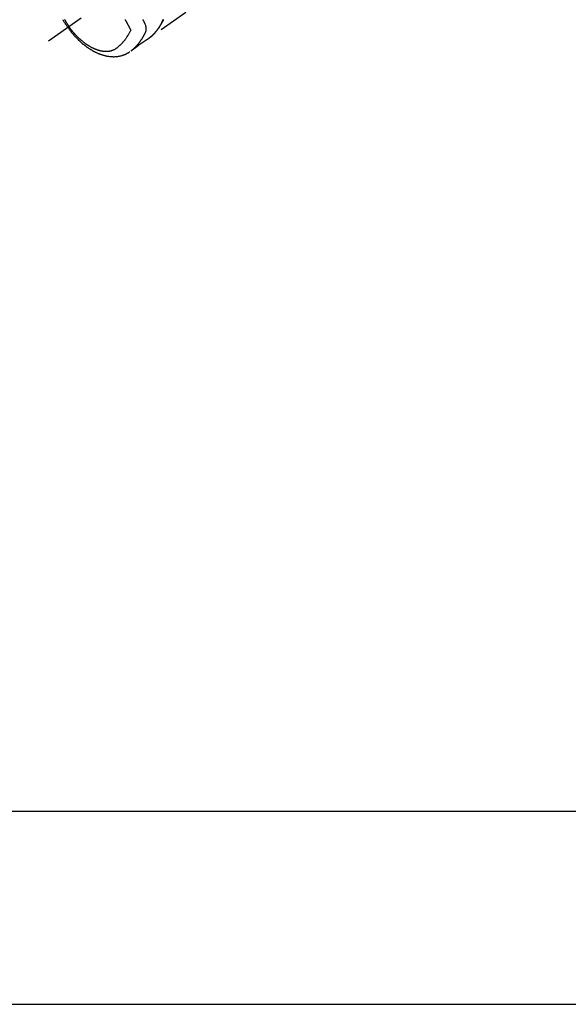
# Model space of a CAD drawing. Extents: x 0 to 26473, y -25 to 8845.
# Drawn here: x 3406 to 3634, y 6370 to 6778 of the extents above; entities that cross this region are included whole.
import ezdxf

# ---------------------------------------------------------------- set-up
doc = ezdxf.new("R2010")
doc.units = 0
doc.header["$LTSCALE"] = 50
doc.header["$MEASUREMENT"] = 0
for name, pattern in [('CENTER2', [1.125, 0.75, -0.125, 0.125, -0.125]), ('DASHED', [0.75, 0.5, -0.25]), ('HIDDEN', [0.375, 0.25, -0.125])]:
    doc.linetypes.add(name, pattern=pattern)
doc.layers.get('DEFPOINTS').update_dxf_attribs({"color": 146, "linetype": 'CONTINUOUS'})
doc.layers.add('121-キャビネット（中）', color=253, linetype='HIDDEN')
doc.layers.add('150-機器', color=8, linetype='CONTINUOUS')

# ---------------------------------------------------------------- blocks, each defined once
blk = doc.blocks.new('F402_H')
at = {"layer": '150-機器', "color": 13, "linetype": 'CENTER2'}
blk.add_line((0, 0), (-244.02, -170.86), dxfattribs=at)
at = {"layer": '150-機器', "color": 13, "linetype": 'HIDDEN'}
blk.add_line((-140.96, -126.7), (-201.3, -168.96), dxfattribs=at)
for points in [[(-235.92, -165.19), (-236.09, -164.95), (-236.25, -164.71), (-236.42, -164.46), (-236.58, -164.22), (-236.69, -164.06), (-236.79, -163.9), (-236.89, -163.73), (-236.99, -163.57), (-237.1, -163.4), (-237.21, -163.23), (-237.31, -163.05), (-237.42, -162.88), (-237.49, -162.75), (-237.56, -162.63), (-237.63, -162.51), (-237.7, -162.38), (-237.77, -162.27), (-237.83, -162.15), (-237.9, -162.04), (-237.96, -161.93)], [(-237.3, -161.89), (-237.24, -161.99), (-237.19, -162.09), (-237.13, -162.19), (-237.09, -162.25), (-237.06, -162.32), (-237.02, -162.38), (-236.98, -162.45), (-236.95, -162.5), (-236.92, -162.56), (-236.89, -162.61), (-236.86, -162.66), (-236.83, -162.72), (-236.8, -162.77), (-236.76, -162.82), (-236.73, -162.88), (-236.7, -162.93), (-236.67, -162.98), (-236.64, -163.04), (-236.6, -163.09), (-236.55, -163.18), (-236.5, -163.26), (-236.45, -163.35), (-236.39, -163.43), (-236.35, -163.5), (-236.31, -163.56), (-236.27, -163.62), (-236.23, -163.69), (-236.19, -163.75), (-236.15, -163.81), (-236.11, -163.88), (-236.07, -163.94), (-236.02, -164.01), (-235.98, -164.08), (-235.93, -164.16), (-235.88, -164.23), (-235.84, -164.28), (-235.81, -164.33), (-235.77, -164.39), (-235.74, -164.44), (-235.7, -164.5), (-235.65, -164.56), (-235.61, -164.63), (-235.57, -164.69), (-235.54, -164.73), (-235.51, -164.78), (-235.48, -164.82), (-235.45, -164.86)], [(-196.53, -161.93), (-196.55, -161.96), (-196.56, -161.99), (-196.57, -162.03), (-196.58, -162.06), (-196.6, -162.09), (-196.61, -162.12), (-196.63, -162.15), (-196.64, -162.19), (-196.65, -162.22), (-196.67, -162.26), (-196.69, -162.3), (-196.71, -162.34), (-196.72, -162.38), (-196.74, -162.41), (-196.75, -162.44), (-196.77, -162.47), (-196.78, -162.51), (-196.8, -162.54), (-196.81, -162.57), (-196.83, -162.6), (-196.84, -162.64), (-196.86, -162.67), (-196.87, -162.7), (-196.89, -162.73), (-196.9, -162.77), (-196.92, -162.8), (-196.93, -162.83), (-196.95, -162.86), (-196.96, -162.9), (-196.98, -162.94), (-197, -162.98), (-197.02, -163.02), (-197.04, -163.06), (-197.06, -163.1), (-197.07, -163.13), (-197.09, -163.17), (-197.11, -163.2), (-197.12, -163.23), (-197.14, -163.27), (-197.16, -163.3), (-197.17, -163.33), (-197.2, -163.39), (-197.23, -163.44), (-197.26, -163.5), (-197.29, -163.56), (-197.3, -163.57), (-197.31, -163.59), (-197.32, -163.61), (-197.33, -163.63), (-197.34, -163.67), (-197.36, -163.7), (-197.38, -163.74), (-197.4, -163.78), (-197.42, -163.81), (-197.44, -163.84), (-197.45, -163.87), (-197.47, -163.9), (-197.48, -163.93), (-197.5, -163.95), (-197.51, -163.98), (-197.52, -164), (-197.54, -164.03), (-197.56, -164.06), (-197.57, -164.09), (-197.59, -164.12), (-197.6, -164.15), (-197.62, -164.17), (-197.63, -164.2), (-197.64, -164.22), (-197.66, -164.24), (-197.67, -164.27), (-197.69, -164.29), (-197.7, -164.32), (-197.71, -164.33), (-197.72, -164.35), (-197.73, -164.37), (-197.74, -164.39), (-197.76, -164.42), (-197.78, -164.46), (-197.8, -164.5), (-197.82, -164.53), (-197.84, -164.56), (-197.85, -164.58), (-197.87, -164.6), (-197.88, -164.63), (-197.9, -164.66), (-197.92, -164.69), (-197.93, -164.72), (-197.95, -164.75), (-197.97, -164.77), (-197.98, -164.79), (-197.99, -164.82), (-198.01, -164.84), (-198.03, -164.87), (-198.05, -164.91), (-198.07, -164.95), (-198.1, -164.98), (-198.11, -165), (-198.12, -165.03), (-198.14, -165.05), (-198.15, -165.07), (-198.18, -165.11), (-198.2, -165.14), (-198.22, -165.18), (-198.24, -165.21), (-198.26, -165.24), (-198.28, -165.27), (-198.3, -165.3), (-198.32, -165.33), (-198.33, -165.35), (-198.35, -165.37), (-198.36, -165.39), (-198.38, -165.42), (-198.4, -165.45), (-198.42, -165.49), (-198.44, -165.52), (-198.47, -165.55), (-198.49, -165.58), (-198.51, -165.61), (-198.53, -165.64), (-198.54, -165.67), (-198.57, -165.7), (-198.6, -165.74), (-198.63, -165.78), (-198.65, -165.82), (-198.68, -165.85), (-198.7, -165.89), (-198.72, -165.92), (-198.75, -165.95), (-198.77, -165.99), (-198.79, -166.02), (-198.82, -166.05), (-198.84, -166.09), (-198.86, -166.11), (-198.87, -166.13), (-198.89, -166.15), (-198.9, -166.17), (-198.93, -166.2), (-198.95, -166.24), (-198.98, -166.27), (-199, -166.3), (-199.02, -166.33), (-199.05, -166.37), (-199.07, -166.4), (-199.1, -166.43), (-199.11, -166.45), (-199.13, -166.47), (-199.15, -166.49), (-199.16, -166.52), (-199.19, -166.55), (-199.21, -166.58), (-199.24, -166.61), (-199.26, -166.64), (-199.3, -166.69), (-199.35, -166.75), (-199.39, -166.8), (-199.43, -166.85), (-199.46, -166.89), (-199.5, -166.93), (-199.53, -166.97), (-199.56, -167.02), (-199.59, -167.05), (-199.62, -167.08), (-199.64, -167.11), (-199.67, -167.14), (-199.69, -167.17), (-199.72, -167.2), (-199.74, -167.23), (-199.77, -167.26), (-199.81, -167.3), (-199.84, -167.34), (-199.88, -167.38), (-199.91, -167.42), (-199.94, -167.45), (-199.96, -167.48), (-199.99, -167.51), (-200.02, -167.54), (-200.04, -167.57), (-200.07, -167.6), (-200.1, -167.62), (-200.12, -167.65), (-200.17, -167.7), (-200.21, -167.75), (-200.26, -167.8), (-200.3, -167.85), (-200.34, -167.88), (-200.38, -167.92), (-200.41, -167.96), (-200.45, -168), (-200.47, -168.02), (-200.49, -168.04), (-200.51, -168.05), (-200.52, -168.07), (-200.56, -168.11), (-200.6, -168.15), (-200.63, -168.19), (-200.67, -168.22), (-200.69, -168.24), (-200.71, -168.26), (-200.73, -168.28), (-200.75, -168.3), (-200.78, -168.32), (-200.8, -168.35), (-200.83, -168.38), (-200.86, -168.41), (-200.88, -168.42), (-200.9, -168.44), (-200.92, -168.46), (-200.93, -168.48), (-200.96, -168.5), (-200.99, -168.53), (-201.02, -168.56), (-201.05, -168.59), (-201.09, -168.62), (-201.13, -168.66), (-201.16, -168.69), (-201.2, -168.73), (-201.23, -168.75), (-201.26, -168.78), (-201.29, -168.81), (-201.32, -168.83), (-201.34, -168.85), (-201.36, -168.87), (-201.38, -168.88), (-201.4, -168.9), (-201.42, -168.92), (-201.44, -168.94), (-201.46, -168.95), (-201.48, -168.97), (-201.49, -168.98), (-201.5, -168.99), (-201.51, -169), (-201.52, -169.01), (-201.55, -169.03), (-201.58, -169.06), (-201.61, -169.08), (-201.64, -169.11), (-201.67, -169.13), (-201.7, -169.16), (-201.73, -169.18), (-201.76, -169.21), (-201.78, -169.22), (-201.8, -169.24), (-201.82, -169.26), (-201.84, -169.27), (-201.86, -169.29), (-201.88, -169.31), (-201.9, -169.32), (-201.92, -169.34), (-201.94, -169.35), (-201.96, -169.37), (-201.98, -169.39), (-202, -169.4), (-202.01, -169.41), (-202.02, -169.42), (-202.03, -169.43), (-202.04, -169.44), (-202.07, -169.46), (-202.1, -169.48), (-202.13, -169.51), (-202.16, -169.53), (-202.18, -169.55), (-202.2, -169.56), (-202.22, -169.58), (-202.24, -169.6), (-202.26, -169.61), (-202.28, -169.63), (-202.31, -169.64), (-202.33, -169.66), (-202.38, -169.7), (-202.43, -169.74), (-202.48, -169.78), (-202.53, -169.82), (-202.59, -169.85), (-202.64, -169.89), (-202.69, -169.93), (-202.75, -169.97), (-202.78, -169.99), (-202.82, -170.02), (-202.85, -170.04), (-202.89, -170.07), (-202.96, -170.12), (-203.03, -170.17), (-203.11, -170.22), (-203.18, -170.27), (-204.82, -171.42), (-206.45, -172.56), (-208.09, -173.71), (-209.72, -174.85)], [(-196.47, -161.92), (-196.49, -161.97), (-196.52, -162.03), (-196.54, -162.08), (-196.56, -162.12), (-196.58, -162.17), (-196.6, -162.21), (-196.61, -162.24), (-196.63, -162.27), (-196.64, -162.3), (-196.65, -162.33), (-196.69, -162.43), (-196.74, -162.52), (-196.78, -162.61), (-196.82, -162.7), (-196.84, -162.75), (-196.87, -162.8), (-196.89, -162.84), (-196.91, -162.89), (-196.93, -162.93), (-196.94, -162.96), (-196.96, -162.99), (-196.98, -163.03), (-197, -163.06), (-197.01, -163.1), (-197.03, -163.13), (-197.05, -163.16), (-197.07, -163.21), (-197.09, -163.26), (-197.12, -163.3), (-197.14, -163.35), (-197.17, -163.4), (-197.19, -163.45), (-197.22, -163.5), (-197.25, -163.55), (-197.26, -163.59), (-197.28, -163.62), (-197.3, -163.65), (-197.32, -163.69), (-197.33, -163.72), (-197.35, -163.75), (-197.37, -163.79), (-197.39, -163.82), (-197.41, -163.85), (-197.42, -163.89), (-197.44, -163.92), (-197.46, -163.95), (-197.5, -164.02), (-197.53, -164.09), (-197.57, -164.15), (-197.6, -164.22), (-197.62, -164.24), (-197.63, -164.27), (-197.65, -164.29), (-197.66, -164.32), (-197.68, -164.36), (-197.71, -164.4), (-197.73, -164.44), (-197.75, -164.48), (-197.78, -164.52), (-197.8, -164.57), (-197.83, -164.61), (-197.86, -164.66), (-197.89, -164.71), (-197.92, -164.76), (-197.95, -164.81), (-197.98, -164.86), (-198, -164.89), (-198.01, -164.91), (-198.03, -164.93), (-198.04, -164.96), (-198.07, -165), (-198.1, -165.05), (-198.13, -165.1), (-198.16, -165.14), (-198.18, -165.18), (-198.21, -165.21), (-198.23, -165.25), (-198.25, -165.28), (-198.27, -165.3), (-198.29, -165.33), (-198.3, -165.35), (-198.32, -165.37), (-198.35, -165.42), (-198.39, -165.47), (-198.42, -165.52), (-198.46, -165.56)], [(-198.11, -165.07), (-198.07, -165.01), (-198.03, -164.96), (-197.99, -164.91), (-197.95, -164.85), (-197.91, -164.81), (-197.88, -164.76), (-197.85, -164.71), (-197.81, -164.67), (-197.8, -164.65), (-197.79, -164.63), (-197.77, -164.61), (-197.76, -164.59), (-197.74, -164.56), (-197.72, -164.53), (-197.7, -164.5), (-197.67, -164.46), (-197.65, -164.44), (-197.64, -164.41), (-197.62, -164.38), (-197.6, -164.36), (-197.58, -164.32), (-197.56, -164.29), (-197.53, -164.26), (-197.51, -164.23), (-197.48, -164.17), (-197.44, -164.12), (-197.4, -164.06), (-197.37, -164), (-197.35, -163.98), (-197.34, -163.96), (-197.32, -163.93), (-197.31, -163.91), (-197.29, -163.88), (-197.27, -163.86), (-197.26, -163.83), (-197.24, -163.81), (-197.23, -163.78), (-197.21, -163.76), (-197.2, -163.74), (-197.18, -163.71), (-197.17, -163.69), (-197.16, -163.68), (-197.15, -163.66), (-197.14, -163.65), (-197.12, -163.61), (-197.1, -163.58), (-197.08, -163.55), (-197.06, -163.51), (-197.05, -163.49), (-197.03, -163.46), (-197.02, -163.44), (-197, -163.41), (-196.98, -163.38), (-196.96, -163.35), (-196.94, -163.31), (-196.92, -163.28), (-196.91, -163.26), (-196.89, -163.23), (-196.88, -163.2), (-196.87, -163.18), (-196.85, -163.15), (-196.84, -163.13), (-196.82, -163.1), (-196.81, -163.08), (-196.8, -163.06), (-196.79, -163.04), (-196.78, -163.03), (-196.77, -163.01), (-196.76, -162.99), (-196.75, -162.98), (-196.74, -162.96), (-196.73, -162.94), (-196.71, -162.9), (-196.68, -162.86), (-196.66, -162.81), (-196.64, -162.77), (-196.62, -162.74), (-196.6, -162.7), (-196.58, -162.67), (-196.56, -162.63), (-196.54, -162.6), (-196.53, -162.56), (-196.51, -162.53), (-196.49, -162.49), (-196.48, -162.47), (-196.47, -162.45), (-196.45, -162.43), (-196.44, -162.41), (-196.42, -162.37), (-196.4, -162.33), (-196.38, -162.29), (-196.36, -162.25), (-196.34, -162.21), (-196.33, -162.18), (-196.31, -162.14), (-196.29, -162.11), (-196.28, -162.08), (-196.27, -162.05), (-196.25, -162.03), (-196.24, -162), (-196.23, -161.97), (-196.21, -161.95), (-196.2, -161.92)], [(-209.67, -174.79), (-209.47, -174.64), (-209.27, -174.48), (-209.07, -174.32), (-208.88, -174.15), (-208.73, -174.02), (-208.59, -173.89), (-208.44, -173.76), (-208.3, -173.63), (-208.23, -173.56), (-208.16, -173.49), (-208.09, -173.42), (-208.02, -173.36), (-207.92, -173.25), (-207.81, -173.15), (-207.71, -173.04), (-207.61, -172.94), (-207.5, -172.82), (-207.39, -172.71), (-207.29, -172.59), (-207.18, -172.47), (-207.08, -172.36), (-206.98, -172.24), (-206.88, -172.13), (-206.79, -172.01), (-206.71, -171.92), (-206.63, -171.82), (-206.56, -171.73), (-206.48, -171.63), (-206.4, -171.53), (-206.32, -171.43), (-206.24, -171.33), (-206.16, -171.22), (-206.08, -171.11), (-206, -171), (-205.91, -170.88), (-205.83, -170.77), (-205.78, -170.7), (-205.73, -170.62), (-205.68, -170.55), (-205.63, -170.48), (-205.57, -170.39), (-205.51, -170.3), (-205.45, -170.21), (-205.39, -170.12), (-205.36, -170.07), (-205.33, -170.03), (-205.3, -169.98), (-205.27, -169.94), (-205.19, -169.81), (-205.11, -169.68), (-205.03, -169.55), (-204.95, -169.42), (-204.87, -169.29), (-204.79, -169.16), (-204.72, -169.04), (-204.65, -168.91), (-204.59, -168.81), (-204.53, -168.71), (-204.47, -168.6), (-204.42, -168.5), (-204.37, -168.41), (-204.32, -168.31), (-204.27, -168.22), (-204.22, -168.13), (-204.16, -168.02), (-204.1, -167.91), (-204.05, -167.8), (-203.99, -167.69), (-203.89, -167.49), (-203.79, -167.3), (-203.7, -167.11), (-203.62, -166.91), (-203.59, -166.82), (-203.56, -166.73), (-203.53, -166.63), (-203.51, -166.54), (-203.48, -166.4), (-203.46, -166.26), (-203.44, -166.11), (-203.43, -165.97), (-203.43, -165.85), (-203.43, -165.73), (-203.43, -165.61), (-203.44, -165.49), (-203.46, -165.3), (-203.48, -165.12), (-203.51, -164.93), (-203.55, -164.75), (-203.56, -164.71), (-203.57, -164.67), (-203.58, -164.63), (-203.59, -164.59), (-203.66, -164.32), (-203.74, -164.05), (-203.84, -163.78), (-203.95, -163.52), (-203.98, -163.45), (-204.02, -163.38), (-204.06, -163.31), (-204.09, -163.24), (-204.11, -163.2), (-204.13, -163.17), (-204.14, -163.13), (-204.16, -163.1), (-204.17, -163.07), (-204.19, -163.04), (-204.2, -163.02), (-204.21, -162.99), (-204.26, -162.89), (-204.31, -162.79), (-204.36, -162.7), (-204.41, -162.6), (-204.45, -162.52), (-204.49, -162.44), (-204.53, -162.36), (-204.57, -162.28), (-204.62, -162.18), (-204.66, -162.1), (-204.71, -161.99), (-204.79, -161.85)], [(-212.19, -161.88), (-212.14, -161.97), (-212.09, -162.07), (-212.04, -162.16), (-211.99, -162.25), (-211.91, -162.39), (-211.83, -162.53), (-211.75, -162.67), (-211.68, -162.82), (-211.6, -162.95), (-211.53, -163.09), (-211.46, -163.22), (-211.38, -163.36), (-211.34, -163.44), (-211.29, -163.53), (-211.25, -163.61), (-211.2, -163.69), (-211.15, -163.78), (-211.11, -163.88), (-211.06, -163.97), (-211.01, -164.06), (-210.96, -164.15), (-210.91, -164.25), (-210.86, -164.35), (-210.81, -164.44), (-210.75, -164.56), (-210.69, -164.68), (-210.63, -164.79), (-210.57, -164.91), (-210.51, -165.02), (-210.45, -165.13), (-210.4, -165.24), (-210.34, -165.35), (-210.3, -165.43), (-210.26, -165.52), (-210.21, -165.6), (-210.17, -165.68), (-210.14, -165.74), (-210.11, -165.8), (-210.08, -165.86), (-210.05, -165.92), (-210.02, -165.99), (-209.98, -166.06), (-209.95, -166.13), (-209.91, -166.2), (-209.91, -166.21), (-209.9, -166.23), (-209.89, -166.24), (-209.89, -166.25)], [(-235.92, -165.19), (-235.75, -165.43), (-235.58, -165.67), (-235.41, -165.91), (-235.23, -166.15), (-235.12, -166.3), (-235, -166.45), (-234.88, -166.61), (-234.76, -166.76), (-234.64, -166.92), (-234.51, -167.07), (-234.38, -167.23), (-234.26, -167.39), (-234.16, -167.5), (-234.07, -167.61), (-233.98, -167.72), (-233.89, -167.83), (-233.8, -167.93), (-233.72, -168.03), (-233.63, -168.13), (-233.55, -168.23), (-233.41, -168.38), (-233.28, -168.53), (-233.14, -168.68), (-233.01, -168.83), (-232.89, -168.96), (-232.77, -169.09), (-232.65, -169.22), (-232.53, -169.35), (-232.39, -169.49), (-232.25, -169.63), (-232.11, -169.78), (-231.97, -169.92), (-231.85, -170.03), (-231.73, -170.15), (-231.62, -170.26), (-231.5, -170.38), (-231.3, -170.56), (-231.11, -170.75), (-230.91, -170.93), (-230.71, -171.11), (-230.59, -171.21), (-230.47, -171.32), (-230.35, -171.43), (-230.23, -171.53), (-230.09, -171.65), (-229.95, -171.77), (-229.81, -171.89), (-229.67, -172.01), (-229.53, -172.12), (-229.39, -172.24), (-229.24, -172.35), (-229.1, -172.46), (-228.96, -172.57), (-228.82, -172.68), (-228.67, -172.79), (-228.53, -172.9), (-228.37, -173.02), (-228.2, -173.14), (-228.04, -173.26), (-227.87, -173.37), (-227.77, -173.44), (-227.67, -173.51), (-227.57, -173.58), (-227.47, -173.65), (-227.32, -173.75), (-227.16, -173.86), (-227, -173.96), (-226.84, -174.06), (-226.69, -174.16), (-226.53, -174.26), (-226.37, -174.35), (-226.21, -174.45), (-226.05, -174.55), (-225.88, -174.64), (-225.71, -174.74), (-225.54, -174.83), (-225.4, -174.91), (-225.26, -174.99), (-225.12, -175.06), (-224.97, -175.14), (-224.77, -175.24), (-224.56, -175.35), (-224.35, -175.45), (-224.14, -175.55), (-223.94, -175.64), (-223.74, -175.73), (-223.54, -175.82), (-223.34, -175.9), (-223.21, -175.95), (-223.09, -176), (-222.96, -176.05), (-222.84, -176.1), (-222.64, -176.18), (-222.44, -176.25), (-222.23, -176.32), (-222.03, -176.39), (-221.78, -176.47), (-221.53, -176.55), (-221.28, -176.63), (-221.02, -176.7), (-220.77, -176.76), (-220.52, -176.83), (-220.27, -176.89), (-220.02, -176.94), (-219.78, -176.99), (-219.55, -177.03), (-219.32, -177.07), (-219.08, -177.11), (-218.68, -177.16), (-218.27, -177.2), (-217.86, -177.23), (-217.46, -177.25), (-217.2, -177.26), (-216.95, -177.26), (-216.7, -177.26), (-216.45, -177.25), (-216.14, -177.23), (-215.82, -177.21), (-215.51, -177.18), (-215.19, -177.14), (-214.95, -177.1), (-214.7, -177.06), (-214.46, -177.01), (-214.22, -176.96), (-214.01, -176.91), (-213.79, -176.86), (-213.58, -176.8), (-213.37, -176.74), (-213.23, -176.69), (-213.08, -176.65), (-212.94, -176.6), (-212.8, -176.54), (-212.66, -176.49), (-212.53, -176.44), (-212.4, -176.39), (-212.27, -176.34), (-212.24, -176.32), (-212.21, -176.31), (-212.19, -176.3), (-212.16, -176.29), (-212.01, -176.23), (-211.87, -176.16), (-211.72, -176.09), (-211.58, -176.02), (-211.43, -175.94), (-211.29, -175.87), (-211.15, -175.79), (-211.01, -175.71), (-210.93, -175.66), (-210.85, -175.61), (-210.77, -175.56), (-210.69, -175.51), (-210.62, -175.46), (-210.55, -175.42), (-210.47, -175.37), (-210.4, -175.32), (-210.37, -175.29), (-210.33, -175.27), (-210.29, -175.24), (-210.25, -175.21)], [(-209.89, -166.25), (-210.01, -166.51), (-210.14, -166.77), (-210.27, -167.03), (-210.4, -167.29), (-210.5, -167.47), (-210.59, -167.65), (-210.69, -167.82), (-210.79, -168), (-210.85, -168.1), (-210.91, -168.2), (-210.97, -168.3), (-211.03, -168.4), (-211.11, -168.54), (-211.2, -168.68), (-211.28, -168.82), (-211.37, -168.95), (-211.39, -168.99), (-211.42, -169.03), (-211.44, -169.07), (-211.47, -169.1), (-211.62, -169.33), (-211.78, -169.56), (-211.93, -169.79), (-212.1, -170.02), (-212.18, -170.13), (-212.27, -170.24), (-212.35, -170.36), (-212.44, -170.47), (-212.51, -170.56), (-212.57, -170.64), (-212.64, -170.73), (-212.71, -170.81), (-212.85, -170.98), (-212.99, -171.15), (-213.13, -171.31), (-213.27, -171.47), (-213.38, -171.59), (-213.48, -171.7), (-213.58, -171.81), (-213.69, -171.92), (-213.79, -172.03), (-213.9, -172.14), (-214.01, -172.24), (-214.12, -172.35), (-214.2, -172.43), (-214.29, -172.51), (-214.38, -172.6), (-214.47, -172.68), (-214.61, -172.81), (-214.75, -172.93), (-214.9, -173.06), (-215.05, -173.18), (-215.17, -173.29), (-215.3, -173.39), (-215.42, -173.49), (-215.55, -173.59), (-215.67, -173.68), (-215.79, -173.76), (-215.9, -173.85), (-216.02, -173.93), (-216.19, -174.05), (-216.36, -174.15), (-216.53, -174.26), (-216.71, -174.36), (-216.82, -174.42), (-216.94, -174.47), (-217.05, -174.53), (-217.17, -174.58), (-217.29, -174.63), (-217.42, -174.68), (-217.55, -174.73), (-217.68, -174.77), (-217.8, -174.81), (-217.93, -174.85), (-218.05, -174.89), (-218.18, -174.92), (-218.35, -174.96), (-218.53, -175), (-218.7, -175.03), (-218.88, -175.06), (-219.02, -175.08), (-219.15, -175.09), (-219.29, -175.11), (-219.42, -175.12), (-219.57, -175.13), (-219.72, -175.14), (-219.87, -175.14), (-220.02, -175.15), (-220.16, -175.15), (-220.3, -175.14), (-220.45, -175.14), (-220.59, -175.13), (-220.67, -175.13), (-220.76, -175.12), (-220.84, -175.12), (-220.92, -175.11), (-221.03, -175.1), (-221.14, -175.09), (-221.24, -175.08), (-221.35, -175.06), (-221.44, -175.05), (-221.54, -175.04), (-221.63, -175.02), (-221.73, -175), (-221.85, -174.98), (-221.97, -174.96), (-222.09, -174.94), (-222.21, -174.91), (-222.37, -174.88), (-222.54, -174.84), (-222.7, -174.8), (-222.87, -174.76), (-223, -174.72), (-223.14, -174.68), (-223.27, -174.64), (-223.4, -174.6), (-223.55, -174.55), (-223.7, -174.5), (-223.84, -174.45), (-223.99, -174.4), (-224.13, -174.35), (-224.26, -174.3), (-224.4, -174.24), (-224.54, -174.19), (-224.62, -174.16), (-224.7, -174.12), (-224.78, -174.09), (-224.86, -174.06), (-225.02, -173.99), (-225.18, -173.91), (-225.34, -173.84), (-225.5, -173.76), (-225.61, -173.71), (-225.73, -173.65), (-225.85, -173.59), (-225.96, -173.53), (-226.16, -173.43), (-226.36, -173.32), (-226.55, -173.22), (-226.75, -173.11), (-226.86, -173.04), (-226.98, -172.97), (-227.09, -172.9), (-227.21, -172.83), (-227.32, -172.76), (-227.44, -172.69), (-227.55, -172.62), (-227.67, -172.54), (-227.78, -172.47), (-227.9, -172.39), (-228.02, -172.31), (-228.13, -172.24), (-228.29, -172.13), (-228.45, -172.01), (-228.61, -171.9), (-228.77, -171.78), (-228.81, -171.76), (-228.84, -171.73), (-228.87, -171.71), (-228.91, -171.68), (-229, -171.61), (-229.09, -171.55), (-229.18, -171.48), (-229.27, -171.41), (-229.43, -171.29), (-229.58, -171.16), (-229.74, -171.04), (-229.89, -170.92), (-230.08, -170.76), (-230.27, -170.6), (-230.46, -170.44), (-230.64, -170.27), (-230.76, -170.17), (-230.88, -170.07), (-230.99, -169.96), (-231.1, -169.86), (-231.21, -169.76), (-231.32, -169.66), (-231.42, -169.56), (-231.52, -169.46), (-231.61, -169.38), (-231.7, -169.29), (-231.79, -169.21), (-231.87, -169.12), (-232, -168.99), (-232.13, -168.86), (-232.26, -168.73), (-232.38, -168.6), (-232.45, -168.53), (-232.52, -168.46), (-232.59, -168.39), (-232.65, -168.32), (-232.72, -168.24), (-232.79, -168.17), (-232.85, -168.1), (-232.92, -168.03), (-232.97, -167.97), (-233.02, -167.92), (-233.07, -167.86), (-233.12, -167.81), (-233.14, -167.78), (-233.17, -167.75), (-233.19, -167.73), (-233.21, -167.7), (-233.29, -167.61), (-233.36, -167.53), (-233.44, -167.44), (-233.51, -167.36), (-233.56, -167.3), (-233.61, -167.25), (-233.66, -167.19), (-233.7, -167.13), (-233.74, -167.08), (-233.78, -167.04), (-233.82, -166.99), (-233.86, -166.94), (-233.9, -166.89), (-233.94, -166.84), (-233.98, -166.8), (-234.02, -166.75), (-234.06, -166.7), (-234.1, -166.65), (-234.14, -166.6), (-234.18, -166.55), (-234.24, -166.48), (-234.3, -166.4), (-234.37, -166.32), (-234.43, -166.24), (-234.47, -166.18), (-234.52, -166.12), (-234.57, -166.06), (-234.61, -166), (-234.66, -165.94), (-234.7, -165.88), (-234.75, -165.82), (-234.79, -165.76), (-234.85, -165.69), (-234.9, -165.62), (-234.95, -165.55), (-235, -165.48), (-235.04, -165.43), (-235.08, -165.38), (-235.11, -165.33), (-235.15, -165.28), (-235.19, -165.22), (-235.24, -165.16), (-235.28, -165.1), (-235.33, -165.04), (-235.36, -164.99), (-235.39, -164.95), (-235.42, -164.91), (-235.45, -164.86)], [(-201.29, -168.95), (-201.29, -168.95), (-201.3, -168.95), (-201.3, -168.95), (-201.3, -168.95), (-201.3, -168.95), (-201.3, -168.96), (-201.3, -168.96), (-201.31, -168.96), (-201.31, -168.96), (-201.31, -168.96), (-201.31, -168.96), (-201.31, -168.96), (-201.32, -168.96), (-201.32, -168.97), (-201.32, -168.97), (-201.32, -168.97), (-201.32, -168.97), (-201.33, -168.97), (-201.33, -168.97), (-201.33, -168.97), (-201.33, -168.97), (-201.33, -168.97), (-201.34, -168.98), (-201.34, -168.98), (-201.34, -168.98), (-201.34, -168.98), (-201.34, -168.98), (-201.35, -168.98), (-201.35, -168.98), (-201.35, -168.98), (-201.35, -168.98), (-201.35, -168.98), (-201.36, -168.98), (-201.36, -168.99), (-201.36, -168.99), (-201.36, -168.99), (-201.37, -168.99), (-201.37, -168.99), (-201.37, -168.99), (-201.37, -168.99), (-201.37, -168.99), (-201.38, -168.99), (-201.38, -168.99), (-201.38, -168.99), (-201.38, -168.99), (-201.38, -168.99), (-201.39, -169), (-201.39, -169), (-201.39, -169), (-201.39, -169), (-201.4, -169), (-201.4, -169), (-201.4, -169), (-201.4, -169), (-201.4, -169), (-201.41, -169), (-201.41, -169), (-201.41, -169), (-201.41, -169), (-201.42, -169), (-201.42, -169), (-201.42, -169), (-201.42, -169), (-201.43, -169), (-201.43, -169), (-201.43, -169.01), (-201.43, -169.01), (-201.43, -169.01), (-201.44, -169.01), (-201.44, -169.01), (-201.44, -169.01), (-201.44, -169.01), (-201.45, -169.01), (-201.45, -169.01), (-201.45, -169.01), (-201.45, -169.01), (-201.45, -169.01), (-201.46, -169.01), (-201.46, -169.01), (-201.46, -169.01), (-201.46, -169.01), (-201.47, -169.01), (-201.47, -169.01), (-201.47, -169.01), (-201.47, -169.01), (-201.48, -169.01), (-201.48, -169.01), (-201.48, -169.01), (-201.48, -169.01), (-201.49, -169.01), (-201.49, -169.01), (-201.49, -169.01), (-201.49, -169.01), (-201.5, -169.01), (-201.5, -169.01), (-201.5, -169.01), (-201.5, -169.01), (-201.5, -169.01), (-201.51, -169.01), (-201.51, -169.01), (-201.51, -169.01), (-201.51, -169.01), (-201.52, -169.01), (-201.52, -169.01), (-201.52, -169.01), (-201.52, -169.01), (-201.53, -169.01), (-201.53, -169.01), (-201.53, -169.01), (-201.53, -169.01), (-201.54, -169.01), (-201.54, -169.01), (-201.54, -169.01), (-201.54, -169.01), (-201.55, -169.01), (-201.55, -169.01), (-201.55, -169.01), (-201.55, -169.01), (-201.56, -169.01), (-201.56, -169.01), (-201.56, -169.01), (-201.56, -169.01), (-201.56, -169.01), (-201.57, -169.01), (-201.57, -169), (-201.57, -169), (-201.57, -169)]]:
    blk.add_lwpolyline(points, dxfattribs=at)

msp = doc.modelspace()

# ---------------------------------------------------------------- linework, layer by layer
at = {"layer": '121-キャビネット（中）', "ltscale": 2}
msp.add_lwpolyline([(1783.25, 6369.94), (4071.25, 6369.94), (4071.25, 7009.94)], dxfattribs=at)
at = {"layer": '150-機器', "color": 2, "linetype": 'Continuous'}
msp.add_lwpolyline([(3372.25, 6849.94), (3952.25, 6849.94, -0.414214), (3962.25, 6839.94), (3962.25, 6459.94, -0.414214), (3952.25, 6449.94), (3372.25, 6449.94, -0.414214), (3362.25, 6459.94), (3362.25, 6839.94, -0.414214)], format="xyb", close=True, dxfattribs=at)
at = {"layer": 'DEFPOINTS', "linetype": 'DASHED'}
msp.add_lwpolyline([(3302.25, 6369.94), (4052.25, 6369.94), (4052.25, 7009.94), (3302.25, 7009.94)], close=True, dxfattribs=at)

# ---------------------------------------------------------------- block references
at = {"layer": '150-機器'}
msp.add_blockref('F402_H', (3662.25, 6940.13), dxfattribs=at)

doc.saveas('drawing.dxf')
